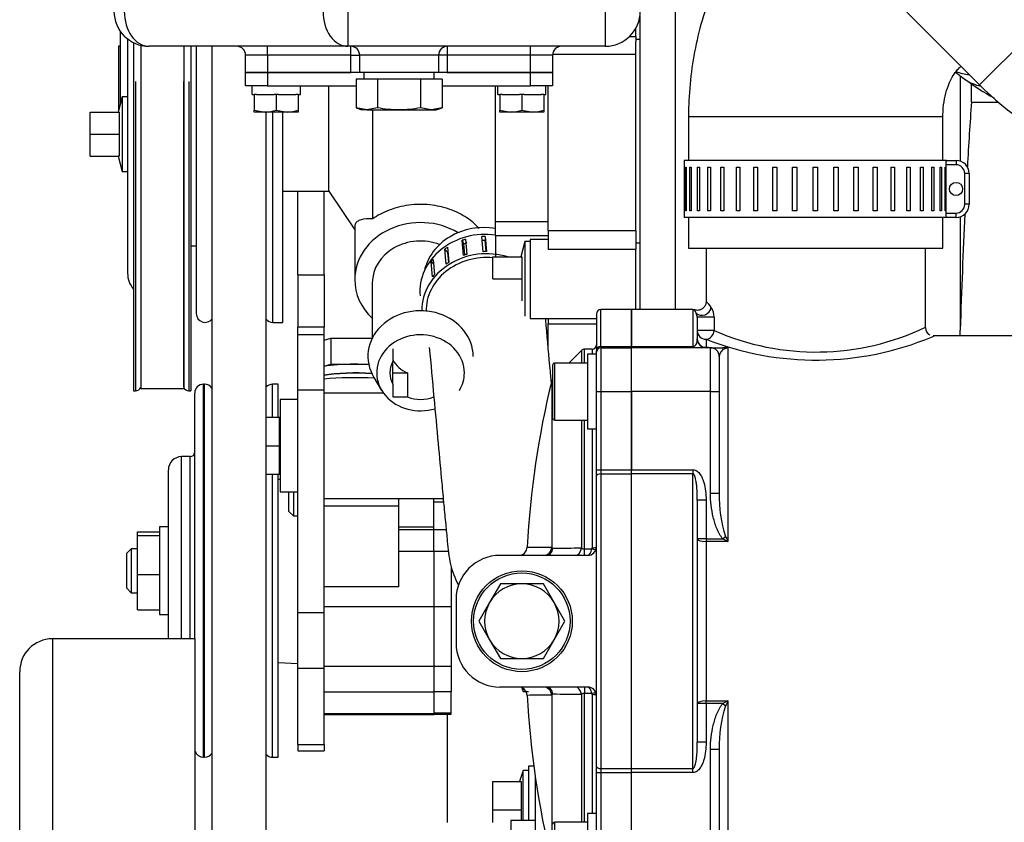
# Model space of a CAD drawing. Units: millimetres. Extents: x 17 to 587, y 35 to 283.
# Drawn here: x 35 to 58, y 79 to 97 of the extents above; entities that cross this region are included whole.
import ezdxf

# ---------------------------------------------------------------- set-up
doc = ezdxf.new("R2010")
doc.units = ezdxf.units.MM
doc.layers.add('DV4_0', color=7, linetype='Continuous')
doc.layers.add('Predeterminado', color=7, linetype='Continuous')

# ---------------------------------------------------------------- blocks, each defined once
blk = doc.blocks.new('SE7')
at = {"layer": 'DV4_0', "color": 7, "linetype": 'Continuous'}
for p, q in [((61.139, 100.008), (57.038, 95.906)), ((50.103, 90.785), (50.103, 97.885)), ((42.635, 97.585), (42.635, 96.785)), ((48.503, 97.585), (48.503, 96.785)), ((49.303, 90.785), (49.303, 97.476)), ((55.381, 97.563), (57.038, 95.906)), ((37.443, 97.133), (37.443, 95.449)), ((49.06, 97.011), (49.203, 97.011)), ((49.203, 97.011), (49.203, 97.198)), ((49.203, 97.011), (49.203, 97.198)), ((49.203, 97.011), (49.203, 96.897)), ((37.403, 96.785), (37.403, 95.3)), ((37.443, 96.785), (37.403, 96.785)), ((37.613, 96.953), (37.613, 91.613)), ((37.751, 96.867), (37.751, 88.935)), ((37.913, 96.785), (37.913, 88.985)), ((42.635, 96.785), (38.103, 96.785)), ((38.893, 96.785), (38.893, 88.985)), ((39.055, 96.785), (39.055, 88.935)), ((39.18, 96.785), (39.18, 90.695)), ((39.538, 96.785), (39.538, 72.401)), ((40.803, 96.585), (40.803, 96.785)), ((43.803, 96.785), (42.635, 96.785)), ((42.703, 96.585), (42.703, 96.785)), ((48.503, 96.785), (43.803, 96.785)), ((44.903, 96.785), (44.903, 96.585)), ((46.803, 96.585), (46.803, 96.785)), ((49.203, 96.947), (49.303, 96.947)), ((49.203, 92.788), (49.203, 96.897)), ((40.303, 96.185), (40.303, 96.585)), ((40.803, 96.585), (40.303, 96.585)), ((40.803, 96.585), (40.803, 96.185)), ((42.703, 96.585), (40.803, 96.585)), ((42.703, 96.185), (42.703, 96.585)), ((42.703, 96.585), (42.903, 96.585)), ((42.903, 96.585), (42.903, 96.185)), ((44.703, 96.585), (42.903, 96.585)), ((44.703, 96.585), (44.703, 96.185)), ((44.903, 96.585), (44.703, 96.585)), ((46.803, 96.585), (44.903, 96.585)), ((44.903, 96.585), (44.903, 96.185)), ((46.803, 96.185), (46.803, 96.585)), ((47.303, 96.585), (46.803, 96.585)), ((47.303, 96.585), (47.303, 96.185)), ((47.304, 96.607), (49.203, 96.607)), ((40.803, 96.185), (40.303, 96.185)), ((40.303, 95.885), (40.303, 96.185)), ((40.303, 96.185), (40.803, 96.185)), ((42.703, 96.185), (40.803, 96.185)), ((40.803, 96.185), (42.703, 96.185)), ((40.803, 96.185), (40.803, 95.885)), ((42.903, 96.185), (42.703, 96.185)), ((44.703, 96.185), (42.903, 96.185)), ((43.003, 96.185), (43.003, 96.035)), ((44.603, 96.035), (44.603, 96.185)), ((44.903, 96.185), (44.703, 96.185)), ((46.803, 96.185), (44.903, 96.185)), ((44.903, 96.185), (46.803, 96.185)), ((47.303, 96.185), (46.803, 96.185)), ((46.803, 95.885), (46.803, 96.185)), ((46.803, 96.185), (47.303, 96.185)), ((47.303, 96.185), (47.303, 95.885)), ((56.489, 96.194), (56.713, 96.03)), ((56.599, 96.113), (56.599, 94.17)), ((37.797, 95.985), (37.797, 88.935)), ((37.916, 95.985), (37.916, 89.022)), ((38.891, 95.985), (38.891, 89.022)), ((39.01, 95.985), (39.01, 88.935)), ((40.803, 95.885), (40.303, 95.885)), ((40.455, 95.685), (40.455, 95.885)), ((40.803, 95.885), (42.822, 95.885)), ((41.553, 95.685), (41.553, 95.885)), ((42.203, 93.485), (42.203, 95.885)), ((43.313, 96.035), (42.822, 96.035)), ((42.822, 96.035), (42.822, 95.383)), ((44.294, 96.035), (43.313, 96.035)), ((43.313, 96.035), (43.313, 95.383)), ((44.785, 96.035), (44.294, 96.035)), ((44.294, 96.035), (44.294, 95.383)), ((44.785, 96.035), (44.785, 95.383)), ((44.785, 95.885), (46.803, 95.885)), ((46.003, 92.792), (46.003, 95.885)), ((46.055, 95.685), (46.055, 95.885)), ((47.303, 95.885), (46.803, 95.885)), ((47.153, 95.685), (47.153, 95.885)), ((47.203, 92.592), (47.203, 95.888)), ((56.854, 95.515), (56.854, 95.935)), ((40.455, 95.685), (40.503, 95.685)), ((40.555, 95.685), (40.503, 95.685)), ((40.503, 95.685), (40.503, 95.33)), ((40.555, 95.685), (40.952, 95.685)), ((41.003, 95.685), (40.952, 95.685)), ((41.055, 95.685), (41.003, 95.685)), ((41.003, 95.685), (41.003, 95.33)), ((41.055, 95.685), (41.452, 95.685)), ((41.503, 95.685), (41.452, 95.685)), ((41.503, 95.685), (41.503, 95.33)), ((41.503, 95.685), (41.553, 95.685)), ((46.055, 95.685), (46.103, 95.685)), ((46.155, 95.685), (46.103, 95.685)), ((46.103, 95.685), (46.103, 95.33)), ((46.155, 95.685), (46.552, 95.685)), ((46.603, 95.685), (46.552, 95.685)), ((46.655, 95.685), (46.603, 95.685)), ((46.603, 95.685), (46.603, 95.33)), ((46.655, 95.685), (47.052, 95.685)), ((47.103, 95.685), (47.052, 95.685)), ((47.103, 95.685), (47.103, 95.33)), ((47.103, 95.685), (47.153, 95.685)), ((37.493, 95.635), (37.4, 95.285)), ((37.493, 95.635), (37.493, 93.935)), ((37.613, 95.635), (37.493, 95.635)), ((56.854, 95.515), (57.464, 95.515)), ((36.763, 95.285), (37.42, 95.285)), ((36.763, 94.785), (36.763, 95.285)), ((37.42, 95.285), (37.4, 95.285)), ((37.42, 95.285), (37.42, 94.785)), ((40.503, 95.285), (40.503, 95.33)), ((40.503, 95.33), (40.753, 95.285)), ((40.753, 95.285), (40.503, 95.285)), ((41.253, 95.285), (40.753, 95.285)), ((40.768, 95.285), (40.768, 72.401)), ((40.927, 90.495), (40.927, 95.285)), ((41.003, 95.33), (41.253, 95.285)), ((41.153, 90.495), (41.153, 95.285)), ((41.503, 95.285), (41.253, 95.285)), ((41.503, 95.33), (41.503, 95.285)), ((43.067, 95.335), (42.822, 95.383)), ((42.822, 95.383), (42.953, 95.335)), ((43.067, 95.335), (42.953, 95.335)), ((43.313, 95.383), (43.067, 95.335)), ((43.067, 95.335), (43.803, 95.335)), ((43.203, 92.853), (43.203, 95.335)), ((43.803, 95.335), (44.539, 95.335)), ((44.539, 95.335), (44.294, 95.383)), ((44.785, 95.383), (44.539, 95.335)), ((44.539, 95.335), (44.653, 95.335)), ((44.653, 95.335), (44.785, 95.383)), ((46.103, 95.285), (46.103, 95.33)), ((46.103, 95.33), (46.353, 95.285)), ((46.353, 95.285), (46.103, 95.285)), ((46.853, 95.285), (46.353, 95.285)), ((46.603, 95.33), (46.853, 95.285)), ((47.103, 95.285), (46.853, 95.285)), ((47.103, 95.33), (47.103, 95.285)), ((50.403, 95.185), (56.203, 95.185)), ((50.403, 95.185), (50.403, 94.185)), ((56.203, 94.185), (56.203, 95.185)), ((36.763, 94.785), (37.42, 94.785)), ((36.763, 94.285), (36.763, 94.785)), ((37.42, 94.785), (37.42, 94.285)), ((36.763, 94.285), (37.42, 94.285)), ((37.42, 94.285), (37.4, 94.285)), ((37.4, 94.285), (37.493, 93.935)), ((56.288, 94.185), (50.303, 94.185)), ((50.303, 94.185), (50.303, 94.035)), ((56.277, 92.985), (56.277, 94.085)), ((56.503, 94.085), (56.277, 94.085)), ((56.288, 94.185), (56.503, 94.185)), ((56.503, 94.185), (56.503, 94.085)), ((37.493, 93.935), (37.613, 93.935)), ((50.304, 94.035), (50.304, 93.035)), ((50.332, 94.035), (50.347, 94.035)), ((50.332, 93.035), (50.332, 94.035)), ((50.347, 94.035), (50.347, 93.035)), ((50.433, 94.035), (50.464, 94.035)), ((50.433, 93.035), (50.433, 94.035)), ((50.464, 94.035), (50.464, 93.035)), ((50.605, 94.035), (50.65, 94.035)), ((50.605, 93.035), (50.605, 94.035)), ((50.65, 94.035), (50.65, 93.035)), ((50.843, 94.035), (50.902, 94.035)), ((50.843, 93.035), (50.843, 94.035)), ((50.902, 94.035), (50.902, 93.035)), ((51.142, 94.035), (51.212, 94.035)), ((51.142, 93.035), (51.142, 94.035)), ((51.212, 94.035), (51.212, 93.035)), ((51.494, 94.035), (51.575, 94.035)), ((51.494, 93.035), (51.494, 94.035)), ((51.575, 94.035), (51.575, 93.035)), ((51.89, 94.035), (51.979, 94.035)), ((51.89, 93.035), (51.89, 94.035)), ((51.979, 94.035), (51.979, 93.035)), ((52.322, 94.035), (52.417, 94.035)), ((52.322, 93.035), (52.322, 94.035)), ((52.417, 94.035), (52.417, 93.035)), ((52.777, 94.035), (52.876, 94.035)), ((52.777, 93.035), (52.777, 94.035)), ((52.876, 94.035), (52.876, 93.035)), ((53.246, 94.035), (53.346, 94.035)), ((53.246, 93.035), (53.246, 94.035)), ((53.346, 94.035), (53.346, 93.035)), ((53.716, 94.035), (53.815, 94.035)), ((53.716, 93.035), (53.716, 94.035)), ((53.815, 94.035), (53.815, 93.035)), ((54.176, 94.035), (54.271, 94.035)), ((54.176, 93.035), (54.176, 94.035)), ((54.271, 94.035), (54.271, 93.035)), ((54.614, 94.035), (54.703, 94.035)), ((54.614, 93.035), (54.614, 94.035)), ((54.703, 94.035), (54.703, 93.035)), ((55.02, 94.035), (55.101, 94.035)), ((55.02, 93.035), (55.02, 94.035)), ((55.101, 94.035), (55.101, 93.035)), ((55.384, 94.035), (55.455, 94.035)), ((55.384, 93.035), (55.384, 94.035)), ((55.455, 94.035), (55.455, 93.035)), ((55.696, 94.035), (55.755, 94.035)), ((55.696, 93.035), (55.696, 94.035)), ((55.755, 94.035), (55.755, 93.035)), ((55.95, 94.035), (55.995, 94.035)), ((55.95, 93.035), (55.95, 94.035)), ((55.995, 94.035), (55.995, 93.035)), ((56.138, 94.035), (56.169, 94.035)), ((56.138, 93.035), (56.138, 94.035)), ((56.169, 94.035), (56.169, 93.035)), ((56.257, 94.035), (56.273, 94.035)), ((56.257, 93.035), (56.257, 94.035)), ((56.273, 94.035), (56.273, 93.035)), ((56.703, 93.185), (56.703, 93.885)), ((56.803, 93.885), (56.703, 93.885)), ((56.803, 93.885), (56.803, 93.185)), ((41.153, 93.485), (42.203, 93.485)), ((41.493, 91.577), (41.493, 93.485)), ((42.093, 91.577), (42.093, 93.485)), ((42.203, 93.485), (42.793, 92.6)), ((56.803, 93.185), (56.703, 93.185)), ((50.303, 93.035), (50.303, 92.885)), ((50.347, 93.035), (50.332, 93.035)), ((50.464, 93.035), (50.433, 93.035)), ((50.65, 93.035), (50.605, 93.035)), ((50.902, 93.035), (50.843, 93.035)), ((51.212, 93.035), (51.142, 93.035)), ((51.575, 93.035), (51.494, 93.035)), ((51.979, 93.035), (51.89, 93.035)), ((52.417, 93.035), (52.322, 93.035)), ((52.876, 93.035), (52.777, 93.035)), ((53.346, 93.035), (53.246, 93.035)), ((53.815, 93.035), (53.716, 93.035)), ((54.271, 93.035), (54.176, 93.035)), ((54.703, 93.035), (54.614, 93.035)), ((55.101, 93.035), (55.02, 93.035)), ((55.455, 93.035), (55.384, 93.035)), ((55.755, 93.035), (55.696, 93.035)), ((55.995, 93.035), (55.95, 93.035)), ((56.169, 93.035), (56.138, 93.035)), ((56.273, 93.035), (56.257, 93.035)), ((56.277, 92.985), (56.503, 92.985)), ((56.503, 92.885), (56.503, 92.985)), ((46.003, 92.792), (47.203, 92.792)), ((46.003, 92.476), (46.003, 92.792)), ((49.203, 92.592), (49.203, 92.788)), ((56.288, 92.885), (50.303, 92.885)), ((50.403, 92.885), (50.403, 92.185)), ((56.203, 92.185), (56.203, 92.885)), ((56.503, 92.885), (56.288, 92.885)), ((56.599, 92.901), (56.599, 90.319)), ((42.793, 92.678), (42.793, 91.47)), ((47.203, 92.592), (47.203, 92.16)), ((47.203, 92.592), (49.203, 92.592)), ((49.203, 92.592), (49.203, 92.16)), ((45.275, 92.022), (45.244, 92.365)), ((45.244, 92.365), (45.275, 92.282)), ((45.275, 92.282), (45.298, 92.03)), ((45.315, 92.387), (45.347, 92.044)), ((45.721, 92.105), (45.689, 92.448)), ((45.764, 92.45), (45.796, 92.107)), ((45.764, 92.45), (45.764, 92.363)), ((45.788, 92.107), (45.764, 92.363)), ((46.003, 92.476), (47.203, 92.476)), ((46.003, 92.476), (46.003, 91.985)), ((46.673, 92.335), (46.58, 91.985)), ((46.673, 92.335), (46.673, 90.635)), ((46.793, 92.335), (46.673, 92.335)), ((46.793, 92.385), (46.793, 90.585)), ((47.203, 92.385), (46.793, 92.385)), ((49.203, 92.31), (49.303, 92.31)), ((39.055, 92.241), (39.18, 92.237)), ((44.878, 91.824), (44.846, 92.166)), ((44.846, 92.166), (44.905, 92.097)), ((44.905, 92.097), (44.927, 91.856)), ((44.907, 92.206), (44.938, 91.864)), ((47.203, 92.16), (49.203, 92.16)), ((49.203, 90.785), (49.203, 92.16)), ((49.203, 90.785), (49.203, 92.16)), ((50.403, 92.185), (56.203, 92.185)), ((50.803, 92.185), (50.803, 90.953)), ((55.803, 90.374), (55.803, 92.185)), ((44.567, 91.529), (44.535, 91.871)), ((44.535, 91.871), (44.587, 91.84)), ((44.579, 91.925), (44.611, 91.583)), ((45.943, 91.985), (46.6, 91.985)), ((45.943, 91.485), (45.943, 91.985)), ((46.58, 91.985), (46.6, 91.985)), ((46.6, 91.985), (46.6, 91.485)), ((41.493, 91.577), (41.493, 90.385)), ((41.493, 91.577), (42.093, 91.577)), ((42.093, 91.577), (42.093, 90.385)), ((43.193, 91.395), (43.193, 90.136)), ((45.943, 91.485), (46.6, 91.485)), ((46.6, 91.485), (46.6, 90.985)), ((48.403, 89.942), (48.403, 90.785)), ((49.103, 90.785), (48.403, 90.785)), ((49.103, 89.942), (49.103, 90.785)), ((50.503, 90.785), (49.103, 90.785)), ((49.103, 90.785), (49.103, 89.942)), ((50.503, 90.785), (50.503, 89.942)), ((40.927, 90.495), (41.153, 90.495)), ((46.793, 90.585), (48.303, 90.585)), ((47.203, 90.585), (47.203, 90.46)), ((48.303, 90.685), (48.303, 89.854)), ((50.603, 90.611), (50.603, 90.118)), ((50.989, 90.611), (50.603, 90.611)), ((50.989, 90.611), (50.989, 90.307)), ((41.493, 90.219), (41.493, 90.385)), ((42.093, 90.385), (41.493, 90.385)), ((42.093, 90.219), (42.093, 90.385)), ((47.203, 89.922), (47.203, 90.46)), ((47.203, 90.46), (48.303, 90.46)), ((50.989, 90.307), (50.603, 90.307)), ((41.493, 88.954), (41.493, 90.219)), ((41.493, 90.219), (42.093, 90.219)), ((42.093, 88.954), (42.093, 90.219)), ((42.093, 90.091), (42.245, 90.132)), ((42.245, 90.132), (43.192, 90.132)), ((42.245, 90.132), (42.245, 89.54)), ((50.803, 90.11), (50.803, 89.926)), ((78.225, 90.185), (55.981, 90.185)), ((43.658, 89.895), (43.658, 89.6)), ((47.962, 89.856), (47.674, 89.568)), ((47.962, 89.856), (47.962, 89.568)), ((48.032, 89.568), (48.032, 89.885)), ((48.203, 89.885), (48.032, 89.885)), ((48.203, 89.885), (48.203, 89.768)), ((48.303, 89.818), (48.303, 89.854)), ((48.303, 88.918), (48.303, 89.818)), ((48.403, 89.942), (49.103, 89.942)), ((48.403, 89.942), (48.403, 89.918)), ((48.403, 89.918), (49.103, 89.918)), ((48.403, 89.918), (48.403, 88.918)), ((49.103, 89.942), (50.503, 89.942)), ((49.103, 89.918), (49.103, 89.942)), ((49.103, 89.918), (49.103, 89.942)), ((49.103, 88.918), (49.103, 89.918)), ((50.903, 89.918), (49.103, 89.918)), ((49.103, 88.918), (49.103, 89.918)), ((50.503, 89.918), (50.503, 89.942)), ((50.803, 89.926), (50.861, 89.926)), ((50.903, 89.918), (51.188, 89.918)), ((50.903, 88.918), (50.903, 89.918)), ((51.231, 89.926), (51.303, 89.926)), ((51.303, 89.926), (51.303, 85.503)), ((43.658, 89.09), (43.658, 89.6)), ((48.103, 89.768), (48.103, 88.068)), ((48.303, 89.768), (48.103, 89.768)), ((51.103, 89.718), (51.103, 88.918)), ((42.093, 89.498), (42.245, 89.54)), ((42.245, 89.54), (42.793, 89.54)), ((42.793, 89.54), (43.112, 89.54)), ((47.303, 89.518), (47.303, 88.318)), ((47.353, 88.268), (47.353, 89.568)), ((48.103, 89.568), (47.353, 89.568)), ((43.229, 89.24), (43.406, 88.945)), ((43.658, 89.345), (43.999, 89.345)), ((43.999, 89.345), (43.999, 88.795)), ((47.284, 89.158), (47.284, 85.371)), ((37.751, 88.935), (37.797, 88.935)), ((37.913, 88.985), (38.893, 88.985)), ((39.01, 88.935), (39.055, 88.935)), ((39.343, 80.585), (39.343, 89.085)), ((39.369, 89.085), (39.343, 89.085)), ((39.369, 80.585), (39.369, 89.085)), ((40.918, 88.335), (40.918, 89.085)), ((41.043, 89.085), (40.918, 89.085)), ((41.043, 88.335), (41.043, 89.085)), ((41.493, 83.885), (41.493, 88.954)), ((41.493, 88.954), (42.093, 88.954)), ((42.093, 83.885), (42.093, 88.954)), ((43.658, 89.09), (43.658, 88.795)), ((48.303, 87.137), (48.303, 88.918)), ((48.303, 88.918), (48.403, 88.918)), ((48.403, 88.918), (49.103, 88.918)), ((48.403, 88.918), (48.403, 87.137)), ((49.103, 88.918), (49.103, 87.137)), ((50.903, 88.918), (49.103, 88.918)), ((49.103, 87.137), (49.103, 88.918)), ((50.903, 86.601), (50.903, 88.918)), ((50.903, 88.918), (51.103, 88.918)), ((51.103, 88.918), (51.103, 86.601)), ((39.143, 83.285), (39.143, 88.885)), ((41.093, 88.735), (41.093, 86.635)), ((41.493, 88.735), (41.093, 88.735)), ((43.446, 88.885), (42.093, 88.885)), ((43.658, 88.795), (43.999, 88.795)), ((40.768, 88.335), (41.078, 88.335)), ((41.078, 87.685), (41.078, 88.335)), ((41.093, 88.267), (41.078, 88.267)), ((47.353, 88.268), (48.103, 88.268)), ((47.962, 88.268), (47.962, 85.347)), ((48.032, 85.332), (48.032, 88.268)), ((48.103, 88.068), (48.303, 88.068)), ((48.203, 88.068), (48.203, 85.358)), ((40.768, 87.685), (41.078, 87.685)), ((41.078, 87.035), (41.078, 87.685)), ((38.843, 83.285), (38.843, 87.435)), ((39.043, 87.435), (38.843, 87.435)), ((39.043, 83.285), (39.043, 87.435)), ((38.543, 83.285), (38.543, 87.135)), ((48.303, 86.995), (48.303, 87.137)), ((48.303, 87.137), (48.403, 87.137)), ((48.403, 87.137), (49.103, 87.137)), ((48.403, 87.137), (48.403, 87.042)), ((49.103, 87.137), (50.503, 87.137)), ((49.103, 87.042), (49.103, 87.137)), ((49.103, 87.042), (49.103, 87.137)), ((50.503, 87.137), (50.503, 87.042)), ((40.768, 87.035), (41.078, 87.035)), ((40.918, 80.585), (40.918, 87.035)), ((41.043, 80.585), (41.043, 87.035)), ((41.093, 86.915), (41.043, 86.912)), ((41.078, 87.104), (41.093, 87.104)), ((48.303, 80.376), (48.303, 86.995)), ((48.403, 87.042), (49.103, 87.042)), ((48.403, 87.042), (48.403, 80.329)), ((49.103, 80.329), (49.103, 87.042)), ((50.503, 87.042), (49.103, 87.042)), ((49.103, 80.329), (49.103, 87.042)), ((50.503, 80.329), (50.503, 87.042)), ((41.093, 86.635), (41.493, 86.635)), ((41.293, 86.184), (41.293, 86.635)), ((41.393, 86.635), (41.393, 86.084)), ((42.093, 86.485), (44.81, 86.485)), ((43.793, 86.485), (43.793, 86.305)), ((44.593, 85.834), (44.593, 86.484)), ((50.603, 86.446), (50.603, 80.925)), ((50.803, 86.446), (50.603, 86.446)), ((50.803, 86.446), (50.803, 85.559)), ((50.903, 86.601), (51.103, 86.601)), ((43.793, 86.305), (42.093, 86.305)), ((43.793, 86.305), (43.793, 84.467)), ((44.818, 86.397), (44.593, 86.397)), ((41.293, 86.184), (41.393, 86.084)), ((41.393, 86.084), (41.493, 86.084)), ((38.343, 85.835), (38.343, 83.835)), ((38.543, 85.835), (38.343, 85.835)), ((43.793, 85.834), (44.593, 85.834)), ((44.593, 85.764), (43.793, 85.764)), ((44.593, 85.765), (44.593, 85.834)), ((44.593, 85.764), (44.593, 85.834)), ((44.593, 85.27), (44.593, 85.765)), ((44.878, 85.765), (44.593, 85.765)), ((44.593, 85.27), (44.593, 85.764)), ((37.843, 85.639), (37.843, 85.725)), ((37.843, 85.725), (38.343, 85.725)), ((37.843, 84.75), (37.843, 85.639)), ((37.843, 85.639), (38.343, 85.639)), ((50.803, 85.559), (50.603, 85.559)), ((50.803, 85.559), (51.188, 85.559)), ((50.803, 85.559), (50.803, 85.503)), ((51.188, 85.559), (51.246, 85.616)), ((37.693, 85.335), (37.593, 85.235)), ((37.693, 85.335), (37.693, 84.335)), ((37.843, 85.335), (37.693, 85.335)), ((48.032, 85.332), (48.2, 85.332)), ((48.032, 85.185), (48.032, 85.332)), ((48.2, 85.332), (48.203, 85.358)), ((50.803, 85.503), (50.803, 81.867)), ((51.303, 85.503), (50.803, 85.503)), ((37.593, 84.435), (37.593, 85.235)), ((44.593, 85.27), (43.793, 85.27)), ((44.93, 85.27), (44.593, 85.27)), ((44.593, 85.27), (44.593, 84.014)), ((48.103, 85.185), (46.103, 85.185)), ((44.993, 84.932), (44.993, 84.014)), ((37.843, 83.946), (37.843, 84.75)), ((37.843, 84.75), (38.343, 84.75)), ((37.593, 84.435), (37.693, 84.335)), ((43.793, 84.467), (42.093, 84.467)), ((46.113, 84.535), (45.867, 84.11)), ((46.603, 84.535), (46.113, 84.535)), ((47.094, 84.535), (46.603, 84.535)), ((47.339, 84.11), (47.094, 84.535)), ((37.693, 84.335), (37.843, 84.335)), ((44.593, 84.014), (42.093, 84.014)), ((44.993, 84.014), (44.593, 84.014)), ((44.593, 84.014), (44.593, 82.65)), ((44.993, 84.014), (44.993, 82.653)), ((45.103, 84.185), (45.103, 83.185)), ((45.867, 84.11), (45.622, 83.685)), ((47.585, 83.685), (47.339, 84.11)), ((37.843, 83.946), (38.343, 83.946)), ((38.343, 83.835), (38.543, 83.835)), ((41.493, 82.614), (41.493, 83.885)), ((41.493, 83.885), (42.093, 83.885)), ((42.093, 82.614), (42.093, 83.885)), ((45.622, 83.685), (45.867, 83.26)), ((47.339, 83.26), (47.585, 83.685)), ((35.903, 83.285), (35.903, 55.285)), ((39.153, 83.285), (35.903, 83.285)), ((39.153, 55.285), (39.153, 83.285)), ((45.867, 83.26), (46.113, 82.835)), ((47.094, 82.835), (47.339, 83.26)), ((41.043, 82.743), (41.493, 82.719)), ((44.593, 82.65), (42.093, 82.65)), ((44.993, 82.653), (44.593, 82.653)), ((44.593, 82.65), (44.593, 82.066)), ((44.993, 82.653), (44.993, 82.073)), ((46.113, 82.835), (46.603, 82.835)), ((46.603, 82.835), (47.094, 82.835)), ((35.153, 56.035), (35.153, 82.535)), ((41.493, 80.872), (41.493, 82.614)), ((41.493, 82.614), (42.093, 82.614)), ((42.093, 80.872), (42.093, 82.614)), ((48.103, 82.185), (46.103, 82.185)), ((46.606, 82.168), (46.633, 82.085)), ((48.032, 82.185), (48.032, 82.039)), ((44.593, 82.066), (42.093, 82.066)), ((44.993, 82.073), (44.593, 82.073)), ((44.593, 82.066), (44.593, 81.577)), ((44.993, 81.588), (44.993, 82.073)), ((46.633, 82.085), (46.633, 82.153)), ((46.633, 82.085), (46.753, 82.085)), ((47.284, 82), (47.284, 78.213)), ((47.962, 82.024), (47.962, 79.103)), ((48.032, 79.103), (48.032, 82.039)), ((48.2, 82.039), (48.032, 82.039)), ((48.203, 82.012), (48.2, 82.039)), ((48.203, 82.012), (48.203, 79.303)), ((50.803, 81.811), (50.603, 81.811)), ((50.803, 81.867), (51.303, 81.867)), ((50.803, 81.811), (50.803, 81.867)), ((50.803, 81.811), (50.803, 80.925)), ((51.188, 81.811), (50.803, 81.811)), ((51.188, 81.811), (51.246, 81.755)), ((51.303, 81.867), (51.303, 77.445)), ((44.593, 81.577), (42.093, 81.577)), ((42.093, 81.556), (44.593, 81.556)), ((44.993, 81.588), (44.593, 81.588)), ((44.593, 81.556), (44.593, 81.577)), ((44.593, 81.567), (44.993, 81.567)), ((44.903, 81.567), (44.903, 79.097)), ((44.993, 81.567), (44.993, 81.588)), ((41.493, 80.872), (41.493, 80.735)), ((41.493, 80.872), (42.093, 80.872)), ((42.093, 80.872), (42.093, 80.735)), ((50.803, 80.925), (50.603, 80.925)), ((41.493, 80.735), (42.093, 80.735)), ((50.903, 78.453), (50.903, 80.77)), ((50.903, 80.77), (51.103, 80.77)), ((51.103, 80.77), (51.103, 78.453)), ((39.343, 80.585), (39.369, 80.585)), ((40.918, 80.585), (41.043, 80.585)), ((46.753, 80.385), (46.753, 79.142)), ((46.873, 80.385), (46.753, 80.385)), ((48.303, 80.234), (48.303, 80.376)), ((46.633, 80.285), (46.55, 80.035)), ((46.633, 79.142), (46.633, 80.285)), ((46.753, 80.285), (46.633, 80.285)), ((46.903, 80.17), (46.903, 78.244)), ((48.303, 78.453), (48.303, 80.234)), ((48.303, 80.234), (48.403, 80.234)), ((48.403, 80.329), (49.103, 80.329)), ((48.403, 80.329), (48.403, 80.234)), ((48.403, 80.234), (49.103, 80.234)), ((48.403, 80.234), (48.403, 78.453)), ((49.103, 80.329), (50.503, 80.329)), ((49.103, 80.234), (49.103, 80.329)), ((49.103, 80.234), (49.103, 80.329)), ((49.103, 78.453), (49.103, 80.234)), ((50.503, 80.234), (49.103, 80.234)), ((49.103, 78.453), (49.103, 80.234)), ((50.503, 80.234), (50.503, 80.329)), ((45.943, 80.035), (46.584, 80.035)), ((45.943, 79.385), (45.943, 80.035)), ((46.584, 80.035), (46.584, 79.385)), ((45.943, 79.385), (46.584, 79.385)), ((45.943, 79.097), (45.943, 79.385)), ((46.584, 79.385), (46.584, 79.142)), ((48.103, 79.303), (48.103, 77.603)), ((48.303, 79.303), (48.103, 79.303)), ((46.353, 79.142), (46.353, 76.691)), ((46.903, 79.142), (46.353, 79.142)), ((47.353, 77.803), (47.353, 79.103)), ((48.103, 79.103), (47.353, 79.103))]:
    blk.add_line(p, q, dxfattribs=at)
for centre, radius in [((56.503, 93.535), 0.15), ((46.603, 83.685), 1.15), ((46.603, 83.685), 1.1)]:
    blk.add_circle(centre, radius, dxfattribs=at)
for centre, radius, start, end in [((38.103, 97.585), 0.8, 180, 270), ((48.503, 97.585), 0.8, 270, 0), ((40.103, 96.585), 0.2, 0, 90), ((42.703, 96.585), 0.2, 0, 90), ((44.903, 96.585), 0.2, 90, 180), ((47.503, 96.585), 0.2, 90, 180), ((60.029, 100.504), 5.569, 233.4608, 241.4681), ((61.917, 100.785), 6.9, 225, 270), ((40.745, 96.057), 0.771, 270.6528, 289.6034), ((41.245, 96.057), 0.771, 270.6528, 289.6034), ((46.345, 96.057), 0.771, 270.6528, 289.6034), ((46.845, 96.057), 0.771, 270.6528, 289.6034), ((56.503, 93.885), 0.3, 0, 90), ((56.503, 93.885), 0.2, 0, 90), ((56.503, 93.185), 0.2, 270, 0), ((56.503, 93.185), 0.3, 270, 0), ((38.153, 91.613), 0.54, 180, 221.8886), ((50.494, 90.577), 0.499, 31.4093, 51.6587), ((48.403, 90.685), 0.1, 90, 180), ((50.503, 90.685), 0.1, 70.3429, 90), ((50.162, 90.518), 0.458, 24.2822, 34.9178), ((50.352, 90.596), 0.252, 3.3251, 25.8432), ((50.544, 90.599), 0.445, 1.5201, 32.3313), ((39.38, 90.695), 0.2, 180, 322.3284), ((40.927, 90.695), 0.2, 217.6716, 270), ((53.311, 95.586), 5.767, 246.2537, 295.6041), ((55.993, 90.378), 0.188, 179.9214, 241.1678), ((50.803, 90.118), 0.2, 180, 270), ((53.311, 96.51), 6.874, 248.6084, 292.5306), ((53.311, 96.51), 6.874, 292.5306, 293.0605), ((48.032, 89.785), 0.1, 90, 135), ((48.203, 89.985), 0.1, 270, 0), ((48.403, 89.818), 0.1, 90, 180), ((50.903, 89.718), 0.2, 0, 90), ((51.301, 89.711), 0.198, 106.3296, 177.8693), ((51.187, 90.776), 0.858, 270.1021, 277.8237), ((51.158, 90.182), 0.294, 287.3918, 299.66), ((47.353, 89.518), 0.05, 90, 180), ((67.094, 84.287), 20.4, 166.1858, 176.9445), ((47.381, 89.134), 0.1, 141.3631, 166.1858), ((37.797, 89.06), 0.125, 270, 338.6102), ((39.01, 89.06), 0.125, 201.3898, 270), ((39.343, 88.885), 0.2, 90, 180), ((39.369, 88.885), 0.2, 32.0911, 90), ((40.918, 88.885), 0.2, 90, 138.3488), ((47.353, 88.318), 0.05, 180, 270), ((38.843, 87.135), 0.3, 90, 180), ((39.043, 87.535), 0.1, 270, 0), ((54.045, 86.524), 2.942, 178.5014, 197.9608), ((52.912, 88.964), 3.816, 243.1428, 245.0661), ((58.662, 89.335), 8.296, 206.6276, 207.5021), ((46.524, 85.385), 0.2, 269.1453, 357.3592), ((47.137, 103.945), 18.575, 268.7223, 270.4531), ((47.338, 85.395), 0.0587, 204.5133, 242.5978), ((50.605, -355.955), 441.31, 90.34322, 90.42774), ((48.029, 85.489), 0.157, 244.7015, 271.2876), ((48.103, 85.385), 0.2, 270, 0), ((46.103, 84.185), 1, 90, 180), ((46.603, 83.685), 0.85, 90, 150), ((46.603, 83.685), 0.85, 30, 90), ((46.603, 83.685), 0.85, 150, 210), ((46.603, 83.685), 0.85, 330, 30), ((35.903, 82.535), 0.75, 90, 180), ((46.103, 83.185), 1, 180, 270), ((46.603, 83.685), 0.85, 210, 270), ((46.603, 83.685), 0.85, 270, 330), ((46.524, 81.985), 0.2, 2.034, 90.8547), ((48.103, 81.985), 0.2, 0, 90), ((47.138, 63.352), 18.648, 89.5503, 91.2743), ((67.094, 83.084), 20.4, 183.0562, 193.8142), ((47.338, 81.976), 0.0588, 117.4185, 155.4704), ((50.654, 530.521), 448.506, 269.57294, 269.6561), ((48.029, 81.881), 0.157, 88.7143, 115.2965), ((54.046, 80.847), 2.944, 162.0432, 181.4946), ((52.912, 78.407), 3.816, 114.9339, 116.8572), ((58.662, 78.036), 8.296, 152.4979, 153.3724), ((39.343, 80.785), 0.2, 198.1949, 270), ((39.369, 80.785), 0.2, 270, 327.9089), ((40.918, 80.785), 0.2, 221.6512, 270), ((47.353, 79.053), 0.05, 90, 180)]:
    blk.add_arc(centre, radius, start, end, dxfattribs=at)
for centre, major_axis, ratio, start_param, end_param in [((38.103, 97.585), (0, -0.8), 0.707107, 4.712389, 6.283185), ((42.635, 97.585), (0, 0.8), 0.707107, 1.570796, 3.141593), ((58.044, 98.65), (-1.711, -2.341), 0.530932, 0.129161, 0.315486), ((58.424, 98.371), (-1.711, -2.341), 0.530932, 0, 0.244478), ((58.103, 84.085), (0, 18.288), 0.087489, 0.895665, 0.995255), ((58.103, 84.085), (0, 18.288), 0.087489, 1.063917, 1.222926), ((44.293, 91.47), (-1.5, 0), 0.866025, 4.106618, 6.283185), ((45.727, 91.234), (1.444, 0.133), 0.870928, 1.298924, 3.141593), ((45.705, 91.479), (-1.344, -0.124), 0.870928, 4.409003, 6.016951), ((44.293, 91.395), (1.1, 0), 0.866025, 1.163324, 3.141593), ((45.732, 91.185), (-1.444, -0.133), 0.870928, 4.924086, 4.975816), ((45.732, 91.185), (-1.344, -0.124), 0.870928, 4.922427, 4.97799), ((45.732, 91.185), (1.444, 0.133), 0.870928, 1.468334, 1.520064), ((45.732, 91.185), (1.344, 0.124), 0.870928, 1.466675, 1.522239), ((45.768, 90.794), (1.444, 0.133), 0.870928, 1.12436, 3.063373), ((45.732, 91.185), (-1.444, -0.133), 0.870928, -1.04494, -0.99321), ((45.763, 90.843), (1.444, 0.133), 0.870928, 1.468334, 1.520064), ((45.768, 90.794), (-1.344, -0.124), 0.870928, 4.501777, 6.219141), ((45.732, 91.185), (-1.444, -0.133), 0.870928, -0.730781, -0.67905), ((45.763, 90.843), (-1.444, -0.133), 0.870928, -1.04494, -0.99321), ((45.763, 90.843), (-1.444, -0.133), 0.870928, 4.924086, 4.975816), ((44.293, 91.47), (-1.5, 0), 0.866025, 0, 0.747584), ((45.763, 90.843), (-1.444, -0.133), 0.870928, -0.730781, -0.67905), ((44.293, 89.72), (1.2, 0), 0.866025, 0, 3.621707), ((50.729, 90.837), (0.167, 0.11), 0.867839, 3.292165, 5.631033), ((44.293, 89.345), (1, 0), 0.866025, 0, 5.048385), ((50.803, 90.307), (0.2, 0), 0.988348, 3.141593, 4.712389), ((50.803, 90.307), (0.071, 0.187), 0.916653, 3.532282, 5.045556), ((53.779, 102.009), (0, -34.29), 0.087489, 1.218771, 1.222926), ((50.803, 90.118), (-0.2, 0), 0.960088, 0, 1.570796), ((48.403, 89.854), (-0.1, 0), 0.881177, 4.712389, 6.283185), ((51.188, 89.718), (0, 0.2), 0.71201, 5.866667, 6.283185), ((44.293, 89.345), (0.7, 0), 0.866025, 2.70724, 3.575945), ((44.293, 89.895), (-0.7, 0), 0.866025, 0.434352, 1.136444), ((42.793, 89.389), (-0.95, 0), 0.158675, 4.712389, 5.540776), ((42.793, 89.192), (-0.95, 0), 0.158675, 4.291379, 5.540776), ((42.793, 89.389), (0.95, 0), 0.158675, 1.22714, 1.570796), ((42.793, 89.192), (-0.9, 0), 0.158675, 4.26104, 5.608744), ((42.793, 89.036), (-1.25, 0), 0.158646, 4.346299, 5.304804), ((44.293, 89.345), (1, 0), 0.866025, 5.803071, 6.283185), ((44.293, 89.345), (0.7, 0), 0.866025, 4.278037, 5.146741), ((48.403, 86.995), (-0.1, 0), 0.472787, 4.712389, 6.283185), ((50.803, 85.559), (0.2, 0), 0.279698, 3.141593, 4.712389), ((47.09, 85.385), (0, -0.2), 0.973711, 0, 1.497203), ((47.169, 85.385), (0, -0.2), 0.723608, 0, 1.356828), ((47.82, 85.385), (0, -0.2), 0.720289, 0, 1.379186), ((48.103, 85.385), (0, -0.2), 0.5, 0, 1.301944), ((48.2, 85.359), (0.0964, -0.0266), 0.256723, 4.783004, 6.283185), ((48.203, 85.385), (-0.1, 0), 0.269841, 1.570796, 3.141593), ((47.09, 81.985), (0, 0.2), 0.973711, 4.785982, 6.283185), ((47.169, 81.985), (0, 0.2), 0.723608, 4.926357, 6.283185), ((47.82, 81.985), (0, 0.2), 0.720289, 4.903999, 6.283185), ((48.103, 81.985), (0, 0.2), 0.5, 4.981241, 6.283185), ((48.2, 82.012), (-0.0964, -0.0266), 0.256723, 3.141593, 4.641774), ((48.203, 81.985), (0.1, 0), 0.269841, 0, 1.570796), ((50.803, 81.811), (-0.2, 0), 0.279698, 4.712389, 6.283185), ((48.403, 80.376), (-0.1, 0), 0.472787, 0, 1.570796)]:
    blk.add_ellipse(centre, major_axis=major_axis, ratio=ratio, start_param=start_param, end_param=end_param, dxfattribs=at)
for points, knots in [([(50.846, 97.788), (50.827, 97.737), (50.731, 97.455), (50.586, 96.93), (50.458, 96.208), (50.408, 95.606), (50.404, 95.287), (50.403, 95.185)], [0.8134185, 0.8134185, 0.8134185, 0.8134185, 0.8250104, 0.876653, 0.9285266, 0.9805825, 1, 1, 1, 1]), ([(56.203, 95.185), (56.204, 95.231), (56.207, 95.359), (56.236, 95.594), (56.304, 95.843), (56.393, 96.05), (56.486, 96.198), (56.564, 96.286), (56.598, 96.311), (56.602, 96.313), (56.602, 96.313)], [0, 0, 0, 0, 0.0285764, 0.0936716, 0.1593876, 0.2260519, 0.2946994, 0.3671082, 0.4459419, 0.481862, 0.481862, 0.481862, 0.481862]), ([(43.803, 95.335), (43.722, 95.335), (43.64, 95.34), (43.476, 95.356), (43.394, 95.369), (43.313, 95.383)], [0, 0, 0, 0, 0.5, 0.5, 1, 1, 1, 1]), ([(44.294, 95.383), (44.213, 95.368), (44.131, 95.356), (43.967, 95.34), (43.885, 95.335), (43.803, 95.335)], [0, 0, 0, 0, 0.5, 0.5, 1, 1, 1, 1]), ([(56.277, 94.085), (56.277, 94.099), (56.277, 94.112), (56.278, 94.136), (56.279, 94.147), (56.283, 94.175), (56.286, 94.185), (56.288, 94.185)], [0, 0, 0, 0, 0.25, 0.25, 0.5, 0.5, 1, 1, 1, 1]), ([(45.627, 92.632), (45.624, 92.636), (45.62, 92.64), (45.547, 92.725), (45.457, 92.805), (45.234, 92.953), (45.106, 93.018), (44.819, 93.12), (44.666, 93.155), (44.345, 93.189), (44.185, 93.186), (43.866, 93.144), (43.716, 93.105), (43.434, 92.996), (43.31, 92.928), (43.203, 92.853)], [0.6216605, 0.6216605, 0.6216605, 0.6216605, 0.625, 0.625, 0.6875, 0.6875, 0.75, 0.75, 0.8125, 0.8125, 0.875, 0.875, 0.9375, 0.9375, 1, 1, 1, 1]), ([(56.288, 92.885), (56.287, 92.885), (56.286, 92.888), (56.283, 92.898), (56.282, 92.905), (56.278, 92.933), (56.277, 92.959), (56.277, 92.985)], [0, 0, 0, 0, 0.25, 0.25, 0.5, 0.5, 1, 1, 1, 1]), ([(43.203, 92.853), (43.097, 92.863), (43.007, 92.856), (42.92, 92.828), (42.904, 92.822), (42.875, 92.807), (42.862, 92.799), (42.828, 92.772), (42.811, 92.751), (42.797, 92.715), (42.794, 92.702), (42.793, 92.685), (42.793, 92.683), (42.793, 92.68)], [0, 0, 0, 0, 0.25, 0.25, 0.3125, 0.3125, 0.375, 0.375, 0.5, 0.5, 0.5625, 0.5625, 0.5754588, 0.5754588, 0.5754588, 0.5754588]), ([(50.802, 90.952), (50.802, 90.949), (50.803, 90.924), (50.783, 90.874), (50.742, 90.818), (50.687, 90.784), (50.634, 90.769), (50.589, 90.768), (50.556, 90.773), (50.543, 90.778), (50.538, 90.78)], [0, 0, 0, 0, 0.020861, 0.215102, 0.413243, 0.590992, 0.736028, 0.858974, 0.961517, 1, 1, 1, 1]), ([(47.285, 89.04), (47.274, 89.151), (47.232, 89.61), (47.184, 90.137), (47.148, 90.531), (47.143, 90.585)], [0.7747759, 0.7747759, 0.7747759, 0.7747759, 0.804306, 0.8968113, 0.9113928, 0.9113928, 0.9113928, 0.9113928]), ([(50.503, 89.942), (50.51, 89.942), (50.516, 89.943), (50.526, 89.946), (50.53, 89.948), (50.54, 89.953), (50.545, 89.957), (50.558, 89.968), (50.564, 89.976), (50.58, 90), (50.586, 90.015), (50.595, 90.046), (50.599, 90.06), (50.602, 90.09), (50.603, 90.104), (50.603, 90.118)], [0, 0, 0, 0, 0.03125, 0.03125, 0.0625, 0.0625, 0.125, 0.125, 0.25, 0.25, 0.5, 0.5, 0.75, 0.75, 1, 1, 1, 1]), ([(44.493, 89.919), (44.527, 89.549), (44.595, 88.809), (44.689, 87.788), (44.765, 86.969), (44.822, 86.353), (44.863, 85.919), (44.897, 85.563), (44.931, 85.246), (44.967, 84.992), (45.039, 84.76), (45.117, 84.586), (45.158, 84.509), (45.161, 84.502)], [0.1115924, 0.1115924, 0.1115924, 0.1115924, 0.1995461, 0.2807219, 0.3495, 0.3884648, 0.4219129, 0.449448, 0.4661291, 0.4826938, 0.4964055, 0.50782, 0.5089184, 0.5089184, 0.5089184, 0.5089184]), ([(50.503, 87.137), (50.521, 87.137), (50.537, 87.134), (50.57, 87.122), (50.585, 87.114), (50.612, 87.094), (50.625, 87.082), (50.648, 87.058), (50.659, 87.044), (50.688, 87.002), (50.704, 86.972), (50.732, 86.91), (50.743, 86.878), (50.772, 86.781), (50.784, 86.715), (50.8, 86.581), (50.803, 86.514), (50.803, 86.446)], [0, 0, 0, 0, 0.0625, 0.0625, 0.125, 0.125, 0.1875, 0.1875, 0.25, 0.25, 0.375, 0.375, 0.5, 0.5, 0.75, 0.75, 1, 1, 1, 1]), ([(50.603, 86.446), (50.603, 86.511), (50.602, 86.575), (50.599, 86.639), (50.597, 86.684), (50.593, 86.729), (50.589, 86.774), (50.586, 86.804), (50.582, 86.835), (50.577, 86.865), (50.574, 86.885), (50.57, 86.906), (50.565, 86.926), (50.562, 86.94), (50.559, 86.954), (50.554, 86.968), (50.551, 86.977), (50.548, 86.986), (50.544, 86.996), (50.542, 87.002), (50.539, 87.008), (50.535, 87.014), (50.532, 87.021), (50.528, 87.027), (50.522, 87.033), (50.52, 87.035), (50.518, 87.037), (50.515, 87.038), (50.513, 87.04), (50.511, 87.041), (50.508, 87.042), (50.507, 87.042), (50.505, 87.042), (50.503, 87.042)], [0, 0, 0, 0, 0.310281, 0.310281, 0.310281, 0.529055, 0.529055, 0.529055, 0.677592, 0.677592, 0.677592, 0.778859, 0.778859, 0.778859, 0.848273, 0.848273, 0.848273, 0.896216, 0.896216, 0.896216, 0.929699, 0.929699, 0.929699, 0.965808, 0.965808, 0.965808, 0.980121, 0.980121, 0.980121, 0.992308, 0.992308, 0.992308, 1, 1, 1, 1]), ([(51.188, 85.559), (51.172, 85.576), (51.157, 85.594), (51.131, 85.632), (51.119, 85.651), (51.086, 85.711), (51.066, 85.753), (51.015, 85.881), (50.989, 85.968), (50.947, 86.145), (50.931, 86.235), (50.909, 86.417), (50.903, 86.509), (50.903, 86.601)], [0, 0, 0, 0, 0.0625, 0.0625, 0.125, 0.125, 0.25, 0.25, 0.5, 0.5, 0.75, 0.75, 1, 1, 1, 1]), ([(50.903, 80.77), (50.903, 80.862), (50.909, 80.954), (50.931, 81.134), (50.947, 81.223), (50.978, 81.356), (50.99, 81.4), (51.017, 81.488), (51.032, 81.531), (51.066, 81.617), (51.085, 81.659), (51.119, 81.719), (51.131, 81.739), (51.157, 81.777), (51.172, 81.795), (51.188, 81.811)], [0, 0, 0, 0, 0.25, 0.25, 0.5, 0.5, 0.625, 0.625, 0.75, 0.75, 0.875, 0.875, 0.9375, 0.9375, 1, 1, 1, 1]), ([(50.803, 80.925), (50.803, 80.857), (50.8, 80.79), (50.784, 80.656), (50.772, 80.59), (50.743, 80.492), (50.731, 80.46), (50.704, 80.398), (50.688, 80.368), (50.659, 80.327), (50.649, 80.313), (50.625, 80.289), (50.613, 80.277), (50.585, 80.257), (50.57, 80.249), (50.538, 80.237), (50.521, 80.234), (50.503, 80.234)], [0, 0, 0, 0, 0.25, 0.25, 0.5, 0.5, 0.625, 0.625, 0.75, 0.75, 0.8125, 0.8125, 0.875, 0.875, 0.9375, 0.9375, 1, 1, 1, 1]), ([(50.503, 80.329), (50.51, 80.329), (50.516, 80.333), (50.526, 80.342), (50.53, 80.347), (50.54, 80.364), (50.545, 80.376), (50.558, 80.413), (50.564, 80.438), (50.58, 80.513), (50.586, 80.564), (50.595, 80.666), (50.599, 80.718), (50.602, 80.821), (50.603, 80.873), (50.603, 80.925)], [0, 0, 0, 0, 0.03125, 0.03125, 0.0625, 0.0625, 0.125, 0.125, 0.25, 0.25, 0.5, 0.5, 0.75, 0.75, 1, 1, 1, 1])]:
    blk.add_open_spline(points, degree=3, knots=knots, dxfattribs=at)

msp = doc.modelspace()

# ---------------------------------------------------------------- block references
at = {"layer": 'Predeterminado'}
msp.add_blockref('SE7', (0, 0), dxfattribs=at)

doc.saveas('drawing.dxf')
